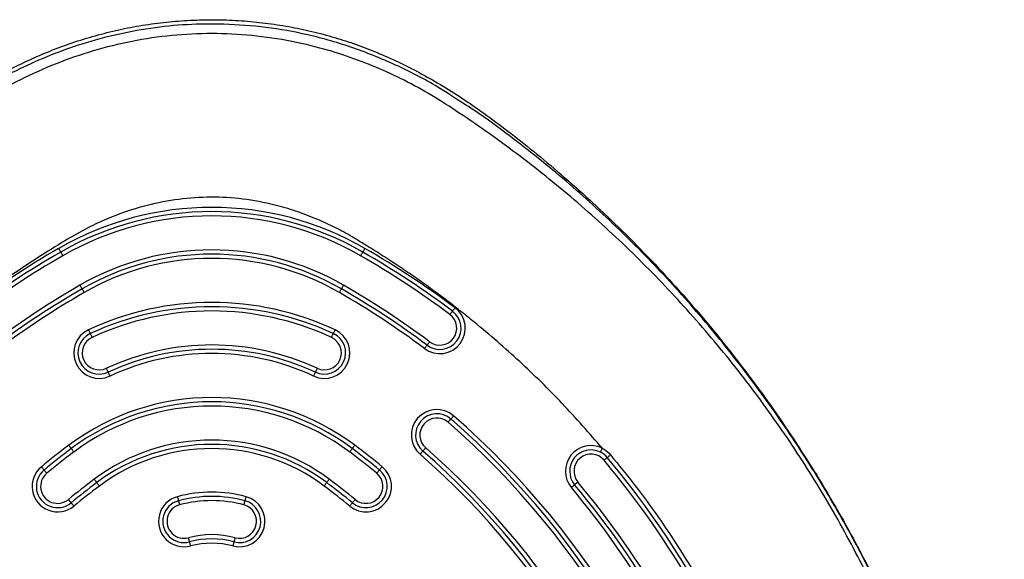
# Model space of a CAD drawing. Units: millimetres. Extents: x -4534 to 4839, y -3372 to 3308.
# Drawn here: x -60 to 172, y 1682 to 1809 of the extents above; entities that cross this region are included whole.
import ezdxf

# ---------------------------------------------------------------- set-up
doc = ezdxf.new("R2010")
doc.units = ezdxf.units.MM
doc.layers.add('Toestel 2D', color=7, linetype='Continuous', lineweight=20)

# ---------------------------------------------------------------- blocks, each defined once
blk = doc.blocks.new('BG-4016-GM')
at = {"layer": 'Toestel 2D', "linetype": 'Continuous', "lineweight": 25, "flags": 128}
for points in [[(-50.03, 1754.64), (-50.03, 1754.66), (-50.06, 1754.71), (-50.11, 1754.79), (-50.17, 1754.9), (-50.25, 1755.03), (-50.33, 1755.18), (-50.43, 1755.34), (-50.53, 1755.51)], [(-49.53, 1753.78), (-49.62, 1753.95), (-49.72, 1754.11), (-49.8, 1754.26), (-49.88, 1754.39), (-49.94, 1754.5), (-49.99, 1754.58), (-50.02, 1754.63), (-50.03, 1754.64)], [(20.44, 1753.78), (20.53, 1753.95), (20.63, 1754.11), (20.72, 1754.26), (20.79, 1754.39), (20.85, 1754.5), (20.9, 1754.58), (20.93, 1754.63), (20.94, 1754.64)], [(20.94, 1754.64), (20.95, 1754.66), (20.98, 1754.71), (21.02, 1754.79), (21.08, 1754.9), (21.16, 1755.03), (21.25, 1755.18), (21.34, 1755.34), (21.44, 1755.51)], [(-45.03, 1745.98), (-45.03, 1746), (-45.06, 1746.05), (-45.11, 1746.13), (-45.17, 1746.24), (-45.25, 1746.37), (-45.33, 1746.52), (-45.43, 1746.68), (-45.53, 1746.85)], [(-44.53, 1745.12), (-44.62, 1745.29), (-44.72, 1745.45), (-44.8, 1745.6), (-44.88, 1745.73), (-44.94, 1745.84), (-44.99, 1745.92), (-45.02, 1745.97), (-45.03, 1745.98)], [(15.44, 1745.12), (15.53, 1745.29), (15.63, 1745.45), (15.72, 1745.6), (15.79, 1745.73), (15.85, 1745.84), (15.9, 1745.92), (15.93, 1745.97), (15.94, 1745.98)], [(15.94, 1745.98), (15.95, 1746), (15.98, 1746.05), (16.02, 1746.13), (16.08, 1746.24), (16.16, 1746.37), (16.25, 1746.52), (16.34, 1746.68), (16.44, 1746.85)], [(41.42, 1739.96), (41.54, 1740.11), (41.65, 1740.26), (41.76, 1740.4), (41.85, 1740.52), (41.92, 1740.62), (41.98, 1740.7), (42.01, 1740.74), (42.02, 1740.76)], [(42.02, 1740.76), (42.03, 1740.77), (42.07, 1740.82), (42.12, 1740.89), (42.2, 1740.99), (42.29, 1741.11), (42.39, 1741.25), (42.5, 1741.4), (42.62, 1741.56)], [(-43.53, 1736.38), (-43.44, 1736.2), (-43.36, 1736.03), (-43.29, 1735.88), (-43.23, 1735.74), (-43.17, 1735.63), (-43.14, 1735.54), (-43.11, 1735.49), (-43.1, 1735.47)], [(-43.1, 1735.47), (-43.1, 1735.46), (-43.07, 1735.4), (-43.03, 1735.32), (-42.98, 1735.21), (-42.92, 1735.07), (-42.84, 1734.91), (-42.76, 1734.74), (-42.68, 1734.57)], [(13.59, 1734.57), (13.68, 1734.74), (13.76, 1734.91), (13.83, 1735.07), (13.89, 1735.21), (13.94, 1735.32), (13.98, 1735.4), (14.01, 1735.46), (14.02, 1735.47)], [(14.02, 1735.47), (14.02, 1735.49), (14.05, 1735.54), (14.09, 1735.63), (14.14, 1735.74), (14.2, 1735.88), (14.28, 1736.03), (14.36, 1736.2), (14.44, 1736.38)], [(36.64, 1733.55), (36.52, 1733.39), (36.41, 1733.24), (36.31, 1733.1), (36.22, 1732.98), (36.14, 1732.88), (36.09, 1732.8), (36.05, 1732.76), (36.04, 1732.74)], [(36.04, 1732.74), (36.03, 1732.73), (36, 1732.68), (35.94, 1732.61), (35.87, 1732.51), (35.78, 1732.39), (35.67, 1732.25), (35.56, 1732.1), (35.44, 1731.94)], [(-38.89, 1726.41), (-38.89, 1726.42), (-38.92, 1726.48), (-38.96, 1726.56), (-39.01, 1726.67), (-39.07, 1726.81), (-39.15, 1726.97), (-39.22, 1727.14), (-39.31, 1727.31)], [(-38.46, 1725.5), (-38.55, 1725.68), (-38.62, 1725.85), (-38.7, 1726), (-38.76, 1726.14), (-38.81, 1726.25), (-38.85, 1726.34), (-38.88, 1726.39), (-38.89, 1726.41)], [(9.8, 1726.41), (9.79, 1726.39), (9.77, 1726.34), (9.73, 1726.25), (9.67, 1726.14), (9.61, 1726), (9.54, 1725.85), (9.46, 1725.68), (9.38, 1725.5)], [(10.22, 1727.31), (10.14, 1727.14), (10.06, 1726.97), (9.99, 1726.81), (9.92, 1726.67), (9.87, 1726.56), (9.83, 1726.48), (9.81, 1726.42), (9.8, 1726.41)], [(40.98, 1714.63), (41.1, 1714.78), (41.23, 1714.92), (41.34, 1715.05), (41.44, 1715.17), (41.52, 1715.26), (41.58, 1715.33), (41.62, 1715.37), (41.63, 1715.39)], [(41.63, 1715.39), (41.65, 1715.4), (41.68, 1715.44), (41.74, 1715.51), (41.83, 1715.61), (41.92, 1715.72), (42.04, 1715.85), (42.16, 1715.99), (42.29, 1716.14)], [(-47.55, 1708.43), (-47.56, 1708.44), (-47.6, 1708.49), (-47.65, 1708.56), (-47.73, 1708.66), (-47.82, 1708.78), (-47.92, 1708.92), (-48.04, 1709.07), (-48.15, 1709.23)], [(-46.95, 1707.63), (-47.07, 1707.78), (-47.18, 1707.93), (-47.29, 1708.07), (-47.38, 1708.19), (-47.45, 1708.29), (-47.51, 1708.37), (-47.54, 1708.41), (-47.55, 1708.43)], [(17.86, 1707.63), (17.98, 1707.78), (18.09, 1707.93), (18.2, 1708.07), (18.29, 1708.19), (18.36, 1708.29), (18.42, 1708.37), (18.45, 1708.41), (18.46, 1708.43)], [(18.46, 1708.43), (18.48, 1708.44), (18.51, 1708.49), (18.57, 1708.56), (18.64, 1708.66), (18.73, 1708.78), (18.84, 1708.92), (18.95, 1709.07), (19.06, 1709.23)], [(35.06, 1707.85), (35.05, 1707.84), (35.01, 1707.79), (34.95, 1707.72), (34.87, 1707.63), (34.77, 1707.52), (34.65, 1707.39), (34.53, 1707.24), (34.4, 1707.1)], [(35.72, 1708.6), (35.59, 1708.46), (35.46, 1708.32), (35.35, 1708.19), (35.25, 1708.07), (35.17, 1707.98), (35.11, 1707.91), (35.07, 1707.87), (35.06, 1707.85)], [(77.63, 1705.69), (77.78, 1705.82), (77.93, 1705.94), (78.06, 1706.05), (78.18, 1706.14), (78.27, 1706.22), (78.34, 1706.28), (78.39, 1706.32), (78.4, 1706.33)], [(78.4, 1706.33), (78.41, 1706.34), (78.46, 1706.38), (78.53, 1706.44), (78.62, 1706.52), (78.74, 1706.61), (78.87, 1706.72), (79.01, 1706.84), (79.16, 1706.96)], [(-54.59, 1704.16), (-54.46, 1704.01), (-54.34, 1703.87), (-54.23, 1703.73), (-54.14, 1703.62), (-54.06, 1703.52), (-54, 1703.45), (-53.96, 1703.41), (-53.95, 1703.39)], [(-53.95, 1703.39), (-53.94, 1703.38), (-53.9, 1703.33), (-53.84, 1703.26), (-53.76, 1703.17), (-53.67, 1703.05), (-53.56, 1702.91), (-53.44, 1702.77), (-53.31, 1702.62)], [(24.22, 1702.62), (24.35, 1702.77), (24.47, 1702.91), (24.58, 1703.05), (24.67, 1703.17), (24.75, 1703.26), (24.81, 1703.33), (24.85, 1703.38), (24.86, 1703.39)], [(24.86, 1703.39), (24.87, 1703.41), (24.91, 1703.45), (24.97, 1703.52), (25.05, 1703.62), (25.14, 1703.73), (25.25, 1703.87), (25.37, 1704.01), (25.5, 1704.16)], [(-41.55, 1700.43), (-41.56, 1700.44), (-41.6, 1700.49), (-41.65, 1700.56), (-41.73, 1700.66), (-41.82, 1700.78), (-41.92, 1700.92), (-42.03, 1701.07), (-42.15, 1701.23)], [(12.46, 1700.43), (12.47, 1700.44), (12.51, 1700.49), (12.56, 1700.56), (12.64, 1700.66), (12.73, 1700.78), (12.83, 1700.92), (12.95, 1701.07), (13.06, 1701.23)], [(-40.95, 1699.63), (-41.07, 1699.78), (-41.18, 1699.93), (-41.28, 1700.07), (-41.38, 1700.19), (-41.45, 1700.29), (-41.51, 1700.37), (-41.54, 1700.41), (-41.55, 1700.43)], [(11.86, 1699.63), (11.98, 1699.78), (12.09, 1699.93), (12.2, 1700.07), (12.29, 1700.19), (12.36, 1700.29), (12.42, 1700.37), (12.45, 1700.41), (12.46, 1700.43)], [(70.73, 1699.92), (70.71, 1699.91), (70.67, 1699.87), (70.6, 1699.81), (70.5, 1699.73), (70.39, 1699.63), (70.25, 1699.52), (70.11, 1699.4), (69.96, 1699.28)], [(71.49, 1700.56), (71.35, 1700.44), (71.2, 1700.31), (71.07, 1700.2), (70.95, 1700.11), (70.86, 1700.03), (70.79, 1699.97), (70.74, 1699.93), (70.73, 1699.92)], [(-47.58, 1695.68), (-47.59, 1695.69), (-47.63, 1695.74), (-47.69, 1695.81), (-47.77, 1695.91), (-47.86, 1696.02), (-47.97, 1696.16), (-48.09, 1696.3), (-48.22, 1696.45)], [(-22.63, 1697.12), (-22.58, 1696.93), (-22.53, 1696.75), (-22.48, 1696.58), (-22.44, 1696.44), (-22.41, 1696.32), (-22.39, 1696.23), (-22.37, 1696.17), (-22.37, 1696.15)], [(-22.37, 1696.15), (-22.36, 1696.14), (-22.35, 1696.08), (-22.32, 1695.99), (-22.29, 1695.87), (-22.25, 1695.72), (-22.2, 1695.56), (-22.16, 1695.38), (-22.1, 1695.19)], [(-6.98, 1695.19), (-6.93, 1695.38), (-6.88, 1695.56), (-6.84, 1695.72), (-6.8, 1695.87), (-6.77, 1695.99), (-6.74, 1696.08), (-6.73, 1696.14), (-6.72, 1696.15)], [(-6.72, 1696.15), (-6.72, 1696.17), (-6.7, 1696.23), (-6.68, 1696.32), (-6.65, 1696.44), (-6.61, 1696.58), (-6.56, 1696.75), (-6.51, 1696.93), (-6.46, 1697.12)], [(19.13, 1696.45), (19.01, 1696.3), (18.89, 1696.16), (18.78, 1696.02), (18.68, 1695.91), (18.6, 1695.81), (18.54, 1695.74), (18.51, 1695.69), (18.49, 1695.68)], [(-46.95, 1694.91), (-47.07, 1695.06), (-47.19, 1695.2), (-47.3, 1695.34), (-47.4, 1695.45), (-47.47, 1695.55), (-47.53, 1695.62), (-47.57, 1695.67), (-47.58, 1695.68)], [(18.49, 1695.68), (18.48, 1695.67), (18.45, 1695.62), (18.39, 1695.55), (18.31, 1695.45), (18.21, 1695.34), (18.1, 1695.2), (17.98, 1695.06), (17.86, 1694.91)], [(-19.76, 1686.5), (-19.76, 1686.52), (-19.78, 1686.57), (-19.8, 1686.66), (-19.83, 1686.78), (-19.87, 1686.93), (-19.92, 1687.1), (-19.97, 1687.28), (-20.02, 1687.47)], [(-9.07, 1687.47), (-9.12, 1687.28), (-9.17, 1687.1), (-9.21, 1686.93), (-9.25, 1686.78), (-9.29, 1686.66), (-9.31, 1686.57), (-9.32, 1686.52), (-9.33, 1686.5)], [(-19.5, 1685.53), (-19.55, 1685.72), (-19.6, 1685.9), (-19.64, 1686.07), (-19.68, 1686.22), (-19.71, 1686.34), (-19.74, 1686.43), (-19.75, 1686.48), (-19.76, 1686.5)], [(-9.33, 1686.5), (-9.33, 1686.48), (-9.35, 1686.43), (-9.37, 1686.34), (-9.41, 1686.22), (-9.45, 1686.07), (-9.49, 1685.9), (-9.54, 1685.72), (-9.59, 1685.53)]]:
    blk.add_lwpolyline(points, dxfattribs=at)
at = {"layer": 'Toestel 2D', "linetype": 'Continuous', "lineweight": 25}
for centre, radius, start, end in [((-14.54, 1693.19), 71.96, 60, 120), ((-14.54, 1693.19), 70.96, 60, 120), ((-14.54, 1693.19), 69.96, 60, 120), ((57.47, 1568.45), 216, 120, 126.7316), ((57.47, 1568.45), 215, 120, 126.7316), ((-14.54, 1693.19), 61.96, 60, 120), ((-14.54, 1693.19), 60.96, 60, 120), ((-86.56, 1568.45), 215, 53.2684, 60), ((-86.56, 1568.45), 216, 53.2684, 60), ((57.47, 1568.45), 214, 120, 126.7316), ((-14.54, 1693.19), 59.96, 60, 120), ((-86.56, 1568.45), 214, 53.2684, 60), ((57.47, 1568.45), 206, 120, 126.7316), ((57.47, 1568.45), 205, 120, 126.7316), ((57.47, 1568.45), 204, 120, 126.7316), ((-86.56, 1568.45), 204, 53.2684, 60), ((-86.56, 1568.45), 205, 53.2684, 60), ((-86.56, 1568.45), 206, 53.2684, 60), ((-14.54, 1674.09), 68.7, 65.05, 114.95), ((-14.54, 1674.09), 67.7, 65.05, 114.95), ((-14.54, 1674.09), 66.7, 65.05, 114.95), ((39.03, 1736.75), 6, 233.2684, 53.2684), ((39.03, 1736.75), 5, 233.2684, 53.2684), ((39.03, 1736.75), 4, 233.2684, 53.2684), ((-40.99, 1730.94), 6, 114.95, 294.95), ((-40.99, 1730.94), 5, 114.95, 294.95), ((11.91, 1730.94), 6, 245.05, 65.05), ((11.91, 1730.94), 5, 245.05, 65.05), ((-40.99, 1730.94), 4, 114.95, 294.95), ((11.91, 1730.94), 4, 245.05, 65.05), ((-14.54, 1674.09), 58.7, 65.05, 114.95), ((-14.54, 1674.09), 57.7, 65.05, 114.95), ((-14.54, 1674.09), 56.7, 65.05, 114.95), ((-14.54, 1664.43), 56, 53.1189, 126.8811), ((-14.54, 1664.43), 55, 53.1189, 126.8811), ((-14.54, 1664.43), 54, 53.1189, 126.8811), ((38.35, 1711.62), 6, 48.8972, 228.8972), ((38.35, 1711.62), 5, 48.8972, 228.8972), ((38.35, 1711.62), 4, 48.8972, 228.8972), ((-86.56, 1568.45), 194, 11.1028, 48.8972), ((-86.56, 1568.45), 195, 11.1028, 48.8972), ((-86.56, 1568.45), 196, 11.1028, 48.8972), ((-14.54, 1664.43), 46, 53.1189, 126.8811), ((57.47, 1568.45), 176, 126.8811, 129.5467), ((57.47, 1568.45), 175, 126.8811, 129.5467), ((57.47, 1568.45), 174, 126.8811, 129.5467), ((-14.54, 1664.43), 45, 53.1189, 126.8811), ((-14.54, 1664.43), 44, 53.1189, 126.8811), ((-86.56, 1568.45), 174, 50.4533, 53.1189), ((-86.56, 1568.45), 175, 50.4533, 53.1189), ((-86.56, 1568.45), 176, 50.4533, 53.1189), ((-86.56, 1568.45), 185, 11.1028, 48.8972), ((-86.56, 1568.45), 186, 11.1028, 48.8972), ((74.56, 1703.13), 6, 63.5046, 219.8906), ((74.56, 1703.13), 5, 63.5046, 219.8906), ((74.56, 1703.13), 5, 39.8906, 63.5046), ((-86.56, 1568.45), 184, 11.1028, 48.8972), ((74.56, 1703.13), 4, 39.8906, 219.8906), ((-86.56, 1568.45), 214, 20.1094, 39.8906), ((-86.56, 1568.45), 215, 20.1094, 39.8906), ((-50.77, 1699.54), 6, 129.5467, 309.5467), ((-50.77, 1699.54), 5, 129.5467, 309.5467), ((21.68, 1699.54), 6, 230.4533, 50.4533), ((21.68, 1699.54), 5, 230.4533, 50.4533), ((-50.77, 1699.54), 4, 129.5467, 309.5467), ((57.47, 1568.45), 166, 126.8811, 129.5467), ((-86.56, 1568.45), 166, 50.4533, 53.1189), ((21.68, 1699.54), 4, 230.4533, 50.4533), ((57.47, 1568.45), 165, 126.8811, 129.5467), ((57.47, 1568.45), 164, 126.8811, 129.5467), ((-86.56, 1568.45), 164, 50.4533, 53.1189), ((-86.56, 1568.45), 165, 50.4533, 53.1189), ((-86.56, 1568.45), 204, 20.1094, 39.8906), ((-86.56, 1568.45), 205, 20.1094, 39.8906), ((-86.56, 1568.45), 206, 20.1094, 39.8906), ((-21.06, 1691.33), 6, 105.1125, 285.1125), ((-21.06, 1691.33), 5, 105.1125, 285.1125), ((-14.54, 1667.19), 31, 74.8875, 105.1125), ((-14.54, 1667.19), 30, 74.8875, 105.1125), ((-14.54, 1667.19), 29, 74.8875, 105.1125), ((-8.03, 1691.33), 6, 254.8875, 74.8875), ((-8.03, 1691.33), 5, 254.8875, 74.8875), ((-21.06, 1691.33), 4, 105.1125, 285.1125), ((-8.03, 1691.33), 4, 254.8875, 74.8875), ((-14.54, 1667.19), 21, 74.8875, 105.1125), ((-14.54, 1667.19), 20, 74.8875, 105.1125), ((-14.54, 1667.19), 19, 74.8875, 105.1125)]:
    blk.add_arc(centre, radius, start, end, dxfattribs=at)
for points, knots in [([(-30, 1441.13), (-28.07, 1441.04), (-22.83, 1440.81), (-14.29, 1440.68), (-4.39, 1440.84), (5.47, 1441.32), (15.28, 1442.11), (25.03, 1443.21), (34.73, 1444.62), (44.35, 1446.35), (53.9, 1448.37), (63.37, 1450.71), (72.74, 1453.35), (82.01, 1456.28), (90.57, 1459.31), (97.97, 1462.16), (104.55, 1464.92), (110.33, 1467.52), (115.77, 1470.22), (120.53, 1472.85), (125.2, 1475.75), (129.83, 1478.96), (134.37, 1482.49), (138.74, 1486.3), (142.89, 1490.34), (146.81, 1494.6), (150.47, 1499.06), (153.87, 1503.71), (156.99, 1508.52), (159.81, 1513.48), (162.35, 1518.59), (164.55, 1523.75), (166.42, 1528.94), (167.98, 1534.13), (169.27, 1539.41), (170.28, 1544.8), (171.03, 1550.3), (171.51, 1555.9), (171.71, 1561.6), (171.64, 1567.4), (171.31, 1572.85), (170.78, 1578.36), (170.08, 1584.29), (169.06, 1591.24), (167.69, 1599.08), (165.93, 1607.74), (163.76, 1616.94), (161.22, 1626.33), (158.4, 1635.58), (155.27, 1644.75), (151.85, 1653.84), (148.11, 1662.88), (144.07, 1671.83), (139.73, 1680.67), (135.11, 1689.37), (130.2, 1697.95), (125.02, 1706.37), (119.59, 1714.6), (113.91, 1722.62), (107.99, 1730.45), (101.82, 1738.09), (95.43, 1745.5), (88.81, 1752.69), (81.97, 1759.64), (74.89, 1766.39), (67.91, 1772.63), (61.28, 1778.2), (55.21, 1782.99), (49.6, 1787.18), (44.32, 1790.84), (39.27, 1794.02), (34.29, 1796.85), (29.34, 1799.36), (24.38, 1801.57), (19.4, 1803.49), (14.27, 1805.17), (8.99, 1806.58), (3.54, 1807.71), (-1.98, 1808.55), (-7.57, 1809.09), (-13.2, 1809.32), (-18.85, 1809.23), (-24.5, 1808.84), (-30.14, 1808.13), (-35.73, 1807.1), (-41.26, 1805.76), (-46.68, 1804.13), (-51.88, 1802.24), (-56.89, 1800.11), (-61.74, 1797.75), (-66.52, 1795.14), (-71.26, 1792.26), (-75.99, 1789.11), (-80.76, 1785.67), (-85.76, 1781.84), (-91.59, 1777.19), (-98.11, 1771.68), (-105.1, 1765.37), (-111.94, 1758.78), (-118.64, 1751.91), (-125.16, 1744.76), (-131.51, 1737.36), (-137.66, 1729.71), (-143.57, 1721.85), (-149.23, 1713.8), (-154.63, 1705.59), (-159.76, 1697.2), (-164.62, 1688.66), (-169.2, 1679.97), (-173.51, 1671.13), (-177.52, 1662.16), (-181.25, 1653.07), (-184.68, 1643.86), (-187.82, 1634.53), (-190.65, 1625.12), (-193.17, 1615.67), (-195.35, 1606.2), (-197.13, 1597.2), (-198.5, 1588.95), (-199.5, 1581.63), (-200.18, 1575.26), (-200.66, 1569.41), (-200.85, 1563.71), (-200.75, 1557.71), (-200.3, 1551.6), (-199.53, 1545.59), (-198.44, 1539.7), (-197.03, 1533.94), (-195.31, 1528.34), (-193.3, 1522.9), (-191, 1517.66), (-188.46, 1512.67), (-185.69, 1507.9), (-182.68, 1503.32), (-179.39, 1498.86), (-175.84, 1494.56), (-172.04, 1490.43), (-167.99, 1486.47), (-163.7, 1482.71), (-159.19, 1479.17), (-154.49, 1475.87), (-149.77, 1472.93), (-145.09, 1470.34), (-140.48, 1468.03), (-135.45, 1465.73), (-129.92, 1463.34), (-123.6, 1460.81), (-116.23, 1458.07), (-107.83, 1455.22), (-98.65, 1452.43), (-89.35, 1449.92), (-79.92, 1447.7), (-70.37, 1445.77), (-60.73, 1444.15), (-51.05, 1442.84), (-41.46, 1441.86), (-34.44, 1441.36), (-30.66, 1441.16), (-30, 1441.13)], [0, 0, 0, 0, 0.004992, 0.013518, 0.02202, 0.030499, 0.038956, 0.047392, 0.05581, 0.064212, 0.0726, 0.080977, 0.089344, 0.097704, 0.106055, 0.112765, 0.118145, 0.124462, 0.129183, 0.133832, 0.13851, 0.143377, 0.14836, 0.153346, 0.158328, 0.1633, 0.168259, 0.173202, 0.178127, 0.183033, 0.187919, 0.192818, 0.197494, 0.202129, 0.206798, 0.21151, 0.216276, 0.221106, 0.226011, 0.231002, 0.23609, 0.240127, 0.245308, 0.251511, 0.258254, 0.265837, 0.274302, 0.282608, 0.290918, 0.299241, 0.307589, 0.315972, 0.324454, 0.332889, 0.341356, 0.349854, 0.358361, 0.366848, 0.37526, 0.383703, 0.392148, 0.40056, 0.408952, 0.417333, 0.425689, 0.434191, 0.44147, 0.448024, 0.454144, 0.459535, 0.464646, 0.469559, 0.474327, 0.478987, 0.483569, 0.488093, 0.492898, 0.497649, 0.502457, 0.507281, 0.512122, 0.516977, 0.521845, 0.526723, 0.531608, 0.536497, 0.541394, 0.54619, 0.550786, 0.55542, 0.560106, 0.56487, 0.569748, 0.574795, 0.580081, 0.585995, 0.594019, 0.602107, 0.610275, 0.61852, 0.626839, 0.635224, 0.643668, 0.652127, 0.66058, 0.669029, 0.677475, 0.685918, 0.69436, 0.702802, 0.711245, 0.71969, 0.728138, 0.736589, 0.745074, 0.753458, 0.761817, 0.77012, 0.777118, 0.783384, 0.789178, 0.793675, 0.798578, 0.803898, 0.80917, 0.814383, 0.819534, 0.824625, 0.829659, 0.834638, 0.839572, 0.844392, 0.84907, 0.853785, 0.858537, 0.863327, 0.868157, 0.873024, 0.877926, 0.882858, 0.887816, 0.892731, 0.897214, 0.901622, 0.906061, 0.91153, 0.917189, 0.923617, 0.931808, 0.940073, 0.948354, 0.956643, 0.965063, 0.973453, 0.981841, 0.990249, 0.998302, 1, 1, 1, 1]), ([(-11.72, 1808.25), (-14.6, 1808.25), (-20.34, 1808.27), (-29.01, 1807.35), (-37.66, 1805.72), (-45.86, 1803.4), (-53.5, 1800.59), (-60.66, 1797.31), (-67.48, 1793.71), (-72.19, 1790.48), (-74.19, 1789.25), (-74.19, 1789.25)], [0, 0, 0, 0, 0.129545, 0.259092, 0.392699, 0.526312, 0.643445, 0.760583, 0.880289, 0.999999, 1, 1, 1, 1]), ([(45.1, 1789.25), (45.1, 1789.25), (43.33, 1790.34), (37.96, 1794.04), (29.41, 1798.45), (18.9, 1802.79), (8.47, 1805.78), (-1.78, 1807.67), (-8.41, 1808.05), (-11.72, 1808.25)], [0, 0, 0, 0, 0.000001, 0.115601, 0.301175, 0.487252, 0.672757, 0.836381, 1, 1, 1, 1]), ([(-160.27, 1694.17), (-157.27, 1699.16), (-151.27, 1709.13), (-141.1, 1723.33), (-130.12, 1736.92), (-119.58, 1748.38), (-109.85, 1757.93), (-101.19, 1765.75), (-92.22, 1773.2), (-82.92, 1780.3), (-73.09, 1787.2), (-63.65, 1793.18), (-54.36, 1797.71), (-45.74, 1801.03), (-36.74, 1803.59), (-27.48, 1805.3), (-18.07, 1806.1), (-8.62, 1805.99), (0.77, 1804.94), (9.37, 1803.14), (17.12, 1800.82), (24.02, 1798.19), (30.71, 1795.09), (37.27, 1791.5), (46.4, 1785.57), (57.99, 1777.33), (71.57, 1766.33), (84.44, 1754.55), (96.57, 1741.96), (107.89, 1728.65), (118.33, 1714.69), (127.84, 1700.16), (136.43, 1685.05), (144.09, 1669.37), (150.75, 1653.23), (156.39, 1636.73), (160.98, 1619.94), (164.55, 1602.83), (166.56, 1588.93), (167.61, 1578.41), (168.16, 1571.15), (168.53, 1563.79), (168.33, 1556.31), (167.59, 1548.3), (166.07, 1539.69), (163.59, 1530.57), (160.23, 1521.7), (156, 1513.15), (150.94, 1505.05), (145.11, 1497.51), (138.65, 1490.63), (132.4, 1485.11), (126.6, 1480.72), (121.42, 1477.25), (116, 1474.05), (110.47, 1471.25), (105.01, 1468.6), (96.06, 1464.5), (83.33, 1459.3), (66.66, 1453.67), (49.77, 1449.1), (32.66, 1445.61), (15.33, 1443.18), (-2.14, 1441.85), (-19.64, 1441.62), (-37.06, 1442.49), (-54.39, 1444.44), (-71.65, 1447.49), (-88.73, 1451.63), (-105.54, 1456.84), (-122.01, 1463.07), (-135.62, 1469.24), (-146.45, 1474.73), (-154.36, 1479.71), (-161.75, 1485.28), (-168.69, 1491.56), (-175.06, 1498.53), (-180.75, 1506.12), (-185.68, 1514.23), (-189.79, 1522.79), (-193.03, 1531.69), (-195.4, 1540.78), (-196.9, 1549.95), (-197.71, 1560.32), (-197.3, 1571.58), (-196.24, 1583.63), (-194.75, 1595.34), (-192.77, 1606.97), (-190.32, 1618.49), (-186.91, 1631.74), (-182.25, 1646.59), (-175.98, 1662.89), (-168.76, 1678.83), (-163.11, 1689.04), (-160.27, 1694.17)], [0, 0, 0, 0, 0.015256, 0.030454, 0.045672, 0.060981, 0.071174, 0.081345, 0.091517, 0.101715, 0.111966, 0.122966, 0.130946, 0.138978, 0.147126, 0.155375, 0.163601, 0.171817, 0.180071, 0.188296, 0.194781, 0.201215, 0.207613, 0.214085, 0.220775, 0.236099, 0.251315, 0.266503, 0.281747, 0.29705, 0.312228, 0.327344, 0.342475, 0.357703, 0.372981, 0.388161, 0.403318, 0.41853, 0.433883, 0.44006, 0.446229, 0.452947, 0.459358, 0.465792, 0.47398, 0.482227, 0.490477, 0.498777, 0.507148, 0.515457, 0.523662, 0.531826, 0.537271, 0.542669, 0.54815, 0.553738, 0.558895, 0.56405, 0.579516, 0.594865, 0.610098, 0.625297, 0.640541, 0.655886, 0.671137, 0.686315, 0.701501, 0.716774, 0.732157, 0.747487, 0.762821, 0.77824, 0.786596, 0.794614, 0.802663, 0.810799, 0.819069, 0.82734, 0.835591, 0.843871, 0.852169, 0.860343, 0.868418, 0.876458, 0.887542, 0.897863, 0.908152, 0.918436, 0.928732, 0.938986, 0.95425, 0.969453, 0.984677, 1, 1, 1, 1]), ([(170.49, 1572.07), (170.49, 1572.07), (169.52, 1575.72), (169.95, 1583.18), (167.98, 1594.29), (165.79, 1607.07), (162.41, 1621.43), (157.76, 1637.28), (152.19, 1652.89), (145.76, 1668.19), (138.52, 1683.1), (130.41, 1697.7), (121.42, 1711.96), (111.54, 1725.82), (100.89, 1739.11), (89.52, 1751.76), (77.46, 1763.68), (65.94, 1773.83), (55.01, 1782.31), (48.6, 1787.09), (45.1, 1789.25), (45.1, 1789.25)], [0, 0, 0, 0, 0, 0.043483, 0.087033, 0.130569, 0.194068, 0.257786, 0.321621, 0.38546, 0.44919, 0.512697, 0.577905, 0.643356, 0.708927, 0.774491, 0.839928, 0.905127, 0.952579, 1, 1, 1, 1, 1]), ([(77.24, 1708.5), (74.15, 1712.04), (67.97, 1719.12), (57.89, 1728.98), (49.72, 1736.11), (43.79, 1740.87), (40.35, 1743.53), (36.85, 1746.12), (33.31, 1748.65), (29.71, 1751.11), (26.07, 1753.51), (22.78, 1755.58), (20.06, 1757.25), (17.91, 1758.55), (15.91, 1759.65), (13.91, 1760.67), (11.93, 1761.61), (9.02, 1762.88), (5.17, 1764.33), (-0.53, 1766), (-7.18, 1767.25), (-14.77, 1767.7), (-22.32, 1767.19), (-29.81, 1765.75), (-37.17, 1763.38), (-43.86, 1760.38), (-50.17, 1756.66), (-56.29, 1752.81), (-62.64, 1748.51), (-68.83, 1744.02), (-74.86, 1739.33), (-80.72, 1734.45), (-86.41, 1729.39), (-92.65, 1723.44), (-99.37, 1716.54), (-104.01, 1711.18), (-106.33, 1708.5)], [0, 0, 0, 0, 0.062966, 0.125717, 0.188656, 0.208071, 0.227486, 0.246906, 0.266339, 0.285791, 0.305271, 0.324784, 0.337768, 0.348013, 0.358417, 0.36826, 0.378085, 0.38788, 0.410678, 0.433165, 0.467307, 0.500972, 0.534693, 0.568489, 0.602758, 0.637969, 0.666395, 0.700745, 0.734899, 0.769004, 0.803094, 0.837111, 0.871094, 0.905079, 0.952582, 1, 1, 1, 1]), ([(76.79, 1707.6), (76.8, 1707.61), (76.81, 1707.64), (76.92, 1707.85), (77.07, 1708.14), (77.18, 1708.38), (77.24, 1708.5)], [0, 0, 0, 0, 0.250005, 0.500007, 0.749999, 1, 1, 1, 1]), ([(77.24, 1708.5), (77.37, 1708.42), (78.1, 1708.04), (78.68, 1707.45), (79.16, 1706.96)], [0, 0, 0, 0, 0.18171, 1, 1, 1, 1]), ([(79.16, 1706.96), (81.11, 1704.56), (85.02, 1699.76), (90.5, 1692.23), (95.69, 1684.47), (101.23, 1675.34), (106.91, 1664.74), (112.14, 1653.45), (115, 1646), (116.26, 1642.71)], [0, 0, 0, 0, 0.124539, 0.249078, 0.374547, 0.500016, 0.678789, 0.858245, 1, 1, 1, 1])]:
    blk.add_open_spline(points, degree=3, knots=knots, dxfattribs=at)

msp = doc.modelspace()

# ---------------------------------------------------------------- block references
msp.add_blockref('BG-4016-GM', (0, 0))

doc.saveas('drawing.dxf')
